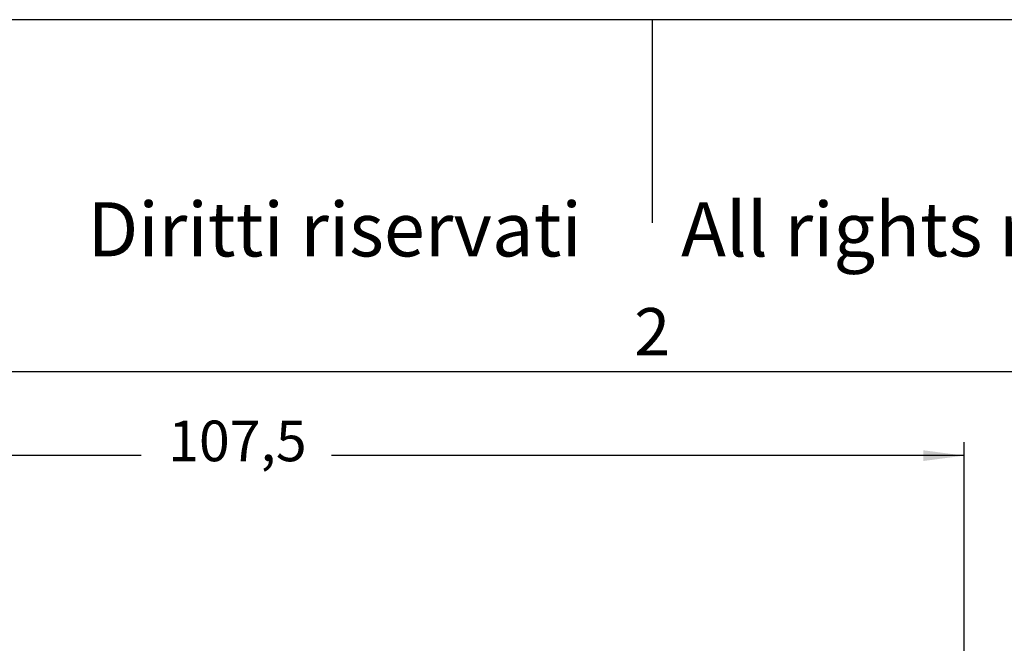
# Model space of a CAD drawing. Units: millimetres. Extents: x -567 to -270, y 343 to 553.
# Drawn here: x -465 to -392, y 507 to 553 of the extents above; entities that cross this region are included whole.
import ezdxf

# ---------------------------------------------------------------- set-up
doc = ezdxf.new("R2010")
doc.units = ezdxf.units.MM
doc.layers.add('1', color=7, linetype='Continuous')
doc.styles.add('CONVERTER_12', font='ARIAL.TTF', dxfattribs={"width": 1.2})
doc.styles.add('CONVERTER_13', font='simplex.shx', dxfattribs={"width": 0.95})
doc.dimstyles.new('ME10_DIM_11', dxfattribs={"dimtxt": 3, "dimasz": 3, "dimexe": 1, "dimexo": 0.5, "dimgap": 2, "dimtad": 0, "dimdsep": 46, "dimtxsty": 'CONVERTER_13', "dimsah": 1, "dimcen": 0.09, "dimclrd": 2, "dimclre": 2, "dimclrt": 4, "dimadec": 0, "dimazin": 0, "dimtfac": 1, "dimtdec": 4, "dimtix": 1, "dimtmove": 0, "dimatfit": 3, "dimfxl": 1, "dimtolj": 1, "dimtzin": 0, "dimarcsym": 0})

# ---------------------------------------------------------------- blocks, each defined once
blk = doc.blocks.new('_formato_A4', base_point=(-259.777, 342.66))
at = {"layer": '1', "color": 7, "linetype": 'Continuous'}
for p, q in [((-269.712, 552.66), (-566.712, 552.66)), ((-418.212, 552.66), (-418.212, 537.66)), ((-370.312, 526.66), (-466.112, 526.66))]:
    blk.add_line(p, q, dxfattribs=at)
at = {"layer": '1', "color": 7, "attachment_point": 5, "line_spacing_factor": 1.320528, "style": 'CONVERTER_12'}
for s, insert, char_height in [('Diritti riservati      All rights reserved', (-415.212, 536.66), 4), ('2', (-418.212, 529.16), 3.5)]:
    blk.add_mtext(s, dxfattribs=dict(at, insert=insert, char_height=char_height))
blk = doc.blocks.new('*D3')
at = {"layer": '1', "color": 2, "linetype": 'Continuous'}
for p, q in [((-502.676, 505.561), (-502.676, 521.465)), ((-395.176, 505.561), (-395.176, 521.465)), ((-455.951, 520.465), (-502.676, 520.465)), ((-395.176, 520.465), (-441.901, 520.465))]:
    blk.add_line(p, q, dxfattribs=at)
at = {"layer": '1', "color": 2}
for points in [[(-499.676, 520.86), (-499.676, 520.07), (-502.676, 520.465)], [(-398.176, 520.07), (-398.176, 520.86), (-395.176, 520.465)]]:
    blk.add_solid(points, dxfattribs=at)
at = {"layer": '1', "color": 4, "insert": (-453.951, 519.115), "char_height": 3, "attachment_point": 7, "rotation": 0.00014, "line_spacing_factor": 0.60024, "style": 'CONVERTER_13'}
blk.add_mtext('107,5', dxfattribs=at)

msp = doc.modelspace()

# ---------------------------------------------------------------- block references
at = {"layer": '1'}
msp.add_blockref('_formato_A4', (-259.777, 342.66), dxfattribs=at)

# ---------------------------------------------------------------- dimensions: what is measured, and where the dimension line sits
dim = msp.add_linear_dim(base=(-395.176, 520.465), p1=(-502.676, 505.061), p2=(-395.176, 505.061), text='107,5', dimstyle='ME10_DIM_11', dxfattribs=at)
dim.commit()
dim.dimension.update_dxf_attribs({"geometry": '*D3', "text_midpoint": (-448.926, 520.465), "text_rotation": 0.00014})

doc.saveas('drawing.dxf')
